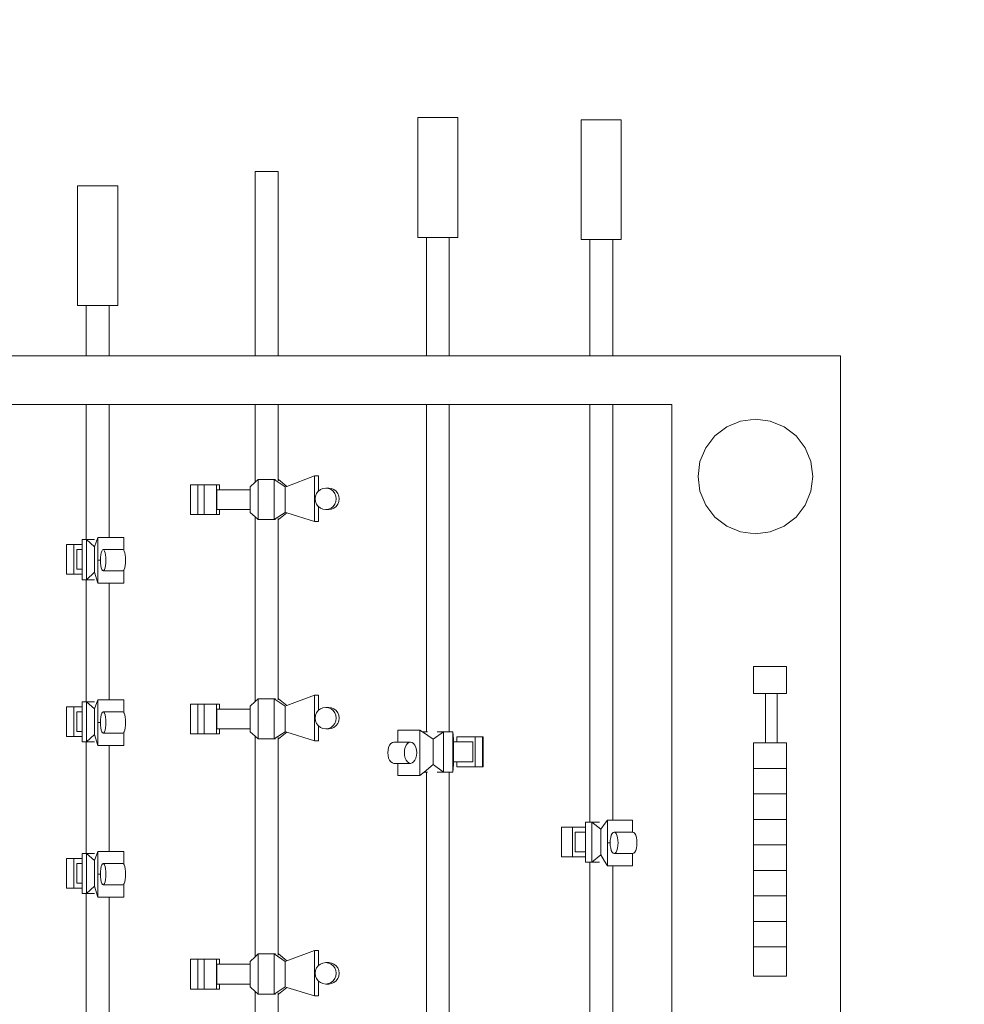
# Model space of a CAD drawing. Units: millimetres. Extents: x 383600 to 394100, y -25894 to -11044.
# Drawn here: x 390703 to 391539, y -18816 to -17944 of the extents above; entities that cross this region are included whole.
import ezdxf

# ---------------------------------------------------------------- set-up
doc = ezdxf.new("R2010")
doc.units = ezdxf.units.MM
doc.header["$MEASUREMENT"] = 0
doc.linetypes.add('Przerywana długa', pattern=[500, 250, -250])
for name, color, linetype, lineweight in [('0_Nr_pióra__7', 7, 'Continuous', 13), ('A - sciany_Nr_pióra__2', 7, 'Continuous', 13), ('A - wymiary_Nr_pióra__161', 7, 'Continuous', 5)]:
    doc.layers.add(name, color=color, linetype=linetype, lineweight=lineweight)
doc.layers.add('A - wymiary', color=7, linetype='Continuous')
doc.styles.add('GENERATED_STYLE_1', font='txt')
doc.dimstyles.new('GENERATED_STYLE__2', dxfattribs={"dimtxt": 125, "dimasz": 71.25, "dimexe": 0.18, "dimexo": 0, "dimgap": 0.09, "dimtad": 1, "dimlfac": 0.1, "dimzin": 0, "dimdsep": 46, "dimtxsty": 'GENERATED_STYLE_1', "dimblk": 'ARROWHEAD_6', "dimblk1": 'ARROWHEAD_6', "dimblk2": 'ARROWHEAD_6', "dimcen": 0.09, "dimclrd": 7, "dimclre": 7, "dimclrt": 7, "dimazin": 0, "dimtfac": 1, "dimtdec": 4, "dimtmove": 0, "dimatfit": 3, "dimfxl": 0, "dimtolj": 1, "dimtzin": 0, "dimarcsym": 0})

# ---------------------------------------------------------------- blocks, each defined once
blk = doc.blocks.new('*D3')
at = {"layer": 'A - wymiary_Nr_pióra__161', "linetype": 'Continuous'}
for p, q in [((393287.16, -18030.45), (393287.16, -17974.2)), ((393324.66, -18067.95), (393249.66, -17992.95)), ((393357.47, -18030.45), (393216.85, -18030.45)), ((393287.16, -19330.5), (393287.16, -18030.45)), ((393249.66, -19293), (393324.66, -19368)), ((393357.47, -19330.5), (393216.85, -19330.5)), ((393287.16, -19386.75), (393287.16, -19330.5))]:
    blk.add_line(p, q, dxfattribs=at)
at = {"layer": 'A - wymiary_Nr_pióra__161', "insert": (393262.16, -18821.65), "char_height": 125, "attachment_point": 7, "rotation": 90, "style": 'GENERATED_STYLE_1'}
blk.add_mtext('\\A1;{\\fDINPro-Medium|b0|i0|c238|p50;130}', dxfattribs=at)
blk = doc.blocks.new('ARROWHEAD_6')
at = {"color": 0, "linetype": 'Continuous', "lineweight": 0}
for p, q in [((-0.5, -0.5), (0.5, 0.5)), ((0, 0), (-1, 0))]:
    blk.add_line(p, q, dxfattribs=at)
blk = doc.blocks.new('*D5')
at = {"layer": 'A - wymiary_Nr_pióra__161', "linetype": 'Continuous'}
for p, q in [((393656.77, -16521.1), (393656.77, -16464.85)), ((393694.27, -16558.6), (393619.27, -16483.6)), ((393727.09, -16521.1), (393586.46, -16521.1)), ((393656.77, -20821.09), (393656.77, -16521.1)), ((393619.27, -20783.59), (393694.27, -20858.59)), ((393727.09, -20821.09), (393586.46, -20821.09)), ((393656.77, -20877.34), (393656.77, -20821.09))]:
    blk.add_line(p, q, dxfattribs=at)
at = {"layer": 'A - wymiary_Nr_pióra__161', "insert": (393631.77, -18812.27), "char_height": 125, "attachment_point": 7, "rotation": 90, "style": 'GENERATED_STYLE_1'}
blk.add_mtext('\\A1;{\\fDINPro-Medium|b0|i0|c238|p50;430}', dxfattribs=at)

msp = doc.modelspace()

# ---------------------------------------------------------------- linework, layer by layer
at = {"layer": '0_Nr_pióra__7', "linetype": 'Continuous'}
for p, q in [((391055.282, -18137.149), (391055.282, -18031.104)), ((391055.282, -18031.104), (391090.538, -18031.104)), ((391090.538, -18137.149), (391090.538, -18031.104)), ((391199.76, -18139.054), (391199.76, -18033.009)), ((391199.76, -18033.009), (391235.206, -18033.009)), ((391235.206, -18139.054), (391235.206, -18033.009)), ((390911.328, -18242.008), (390911.328, -18078.896)), ((390931.64, -18078.896), (390911.328, -18078.896)), ((390931.64, -18242.008), (390931.64, -18078.896)), ((390754.238, -18197.474), (390754.238, -18091.429)), ((390754.238, -18091.429), (390789.77, -18091.429)), ((390789.77, -18197.474), (390789.77, -18091.429)), ((391062.761, -18137.149), (391055.282, -18137.149)), ((391062.761, -18137.149), (391062.761, -18242.008)), ((391062.761, -18137.149), (391083.052, -18137.149)), ((391083.052, -18137.149), (391083.052, -18242.008)), ((391090.538, -18137.149), (391083.052, -18137.149)), ((391207.323, -18139.054), (391199.76, -18139.054)), ((391207.323, -18139.054), (391207.323, -18242.008)), ((391207.323, -18139.054), (391227.643, -18139.054)), ((391227.643, -18139.054), (391227.643, -18242.008)), ((391227.643, -18139.054), (391235.206, -18139.054)), ((390761.916, -18197.474), (390754.238, -18197.474)), ((390761.916, -18197.474), (390761.916, -18242.008)), ((390761.916, -18197.474), (390782.091, -18197.474)), ((390782.091, -18197.474), (390782.091, -18242.008)), ((390782.091, -18197.474), (390789.77, -18197.474)), ((390629.988, -18242.008), (390761.916, -18242.008)), ((390782.091, -18242.008), (390761.916, -18242.008)), ((390911.328, -18242.008), (390782.091, -18242.008)), ((390931.64, -18242.008), (390911.328, -18242.008)), ((391062.761, -18242.008), (390931.64, -18242.008)), ((391083.052, -18242.008), (391062.761, -18242.008)), ((391207.323, -18242.008), (391083.052, -18242.008)), ((391227.643, -18242.008), (391207.323, -18242.008)), ((391429.009, -18242.008), (391227.643, -18242.008)), ((391429.009, -18242.008), (391429.009, -19063.698)), ((390629.988, -18285.075), (390761.916, -18285.075)), ((390761.916, -18285.075), (390761.916, -18404.527)), ((390782.091, -18285.075), (390761.916, -18285.075)), ((390782.091, -18285.075), (390782.091, -18402.886)), ((390911.328, -18285.075), (390782.091, -18285.075)), ((390911.328, -18353.898), (390911.328, -18285.075)), ((390931.64, -18285.075), (390911.328, -18285.075)), ((390931.64, -18351.377), (390931.64, -18285.075)), ((391062.761, -18285.075), (390931.64, -18285.075)), ((391062.761, -18285.075), (391062.761, -18574.841)), ((391083.052, -18285.075), (391062.761, -18285.075)), ((391083.052, -18285.075), (391083.052, -18574.841)), ((391160.948, -18285.075), (391083.052, -18285.075)), ((391207.323, -18285.075), (391160.948, -18285.075)), ((391207.323, -18285.075), (391207.323, -18384.836)), ((391227.643, -18285.075), (391207.323, -18285.075)), ((391227.643, -18285.075), (391227.643, -18428.548)), ((391279.898, -18285.075), (391227.643, -18285.075)), ((391279.898, -18540.959), (391279.898, -18285.075)), ((391340.712, -18299.674), (391328.46, -18304.749)), ((391353.86, -18297.943), (391340.712, -18299.674)), ((391367.008, -18299.674), (391353.86, -18297.943)), ((391379.26, -18304.749), (391367.008, -18299.674)), ((391328.46, -18304.749), (391317.939, -18312.822)), ((391389.781, -18312.822), (391379.26, -18304.749)), ((391317.939, -18312.822), (391309.866, -18323.343)), ((391397.854, -18323.343), (391389.781, -18312.822)), ((391309.866, -18323.343), (391304.791, -18335.595)), ((391402.929, -18335.595), (391397.854, -18323.343)), ((391304.791, -18335.595), (391303.06, -18348.743)), ((391404.66, -18348.743), (391402.929, -18335.595)), ((390914.051, -18351.377), (390911.328, -18353.898)), ((390914.051, -18351.377), (390914.051, -18386.937)), ((390914.051, -18351.377), (390928.212, -18351.377)), ((390928.212, -18386.937), (390928.212, -18351.377)), ((390929.223, -18351.377), (390928.212, -18351.377)), ((390928.212, -18351.377), (390937.726, -18358.058)), ((390931.83, -18351.377), (390931.64, -18351.377)), ((390931.64, -18352.499), (390931.64, -18351.377)), ((390931.83, -18351.377), (390939.197, -18357.507)), ((390963.848, -18348.273), (390939.197, -18357.507)), ((390963.848, -18388.578), (390963.848, -18348.273)), ((390967.335, -18348.273), (390963.848, -18348.273)), ((390967.335, -18348.273), (390967.335, -18361.694)), ((391303.06, -18348.743), (391304.791, -18361.891)), ((391402.929, -18361.891), (391404.66, -18348.743)), ((390854.118, -18356.153), (390860.432, -18356.153)), ((390854.118, -18382.492), (390854.118, -18356.153)), ((390860.432, -18382.492), (390860.432, -18356.153)), ((390866.06, -18356.153), (390860.432, -18356.153)), ((390866.06, -18382.492), (390866.06, -18356.153)), ((390876.98, -18356.153), (390866.06, -18356.153)), ((390876.98, -18382.492), (390876.98, -18356.153)), ((390876.98, -18356.153), (390879.889, -18356.153)), ((390877.384, -18378.047), (390877.384, -18360.598)), ((390877.384, -18360.598), (390879.889, -18360.598)), ((390879.889, -18360.598), (390879.889, -18356.153)), ((390879.889, -18360.598), (390906.833, -18360.598)), ((390911.328, -18353.898), (390906.833, -18358.058)), ((390906.833, -18358.058), (390906.833, -18360.598)), ((390906.833, -18378.047), (390906.833, -18360.598)), ((390939.197, -18357.507), (390937.726, -18358.058)), ((390937.726, -18358.058), (390937.726, -18380.587)), ((390967.335, -18361.694), (390967.099, -18361.878)), ((390969.036, -18360.375), (390967.335, -18361.694)), ((390971.291, -18359.431), (390969.036, -18360.375)), ((390973.711, -18359.109), (390971.291, -18359.431)), ((390976.131, -18359.431), (390973.711, -18359.109)), ((390976.326, -18359.109), (390973.711, -18359.109)), ((390978.387, -18360.375), (390976.131, -18359.431)), ((390978.746, -18359.431), (390976.326, -18359.109)), ((390980.323, -18361.878), (390978.387, -18360.375)), ((390981.002, -18360.375), (390978.746, -18359.431)), ((390982.938, -18361.878), (390981.002, -18360.375)), ((390964.679, -18366.115), (390964.36, -18368.562)), ((390964.36, -18368.562), (390964.679, -18371.008)), ((390965.613, -18363.835), (390964.679, -18366.115)), ((390967.099, -18361.878), (390965.613, -18363.835)), ((390981.809, -18363.835), (390980.323, -18361.878)), ((390982.744, -18366.115), (390981.809, -18363.835)), ((390983.062, -18368.562), (390982.744, -18366.115)), ((390982.744, -18371.008), (390983.062, -18368.562)), ((390984.424, -18363.835), (390982.938, -18361.878)), ((390985.358, -18366.115), (390984.424, -18363.835)), ((390985.677, -18368.562), (390985.358, -18366.115)), ((390985.358, -18371.008), (390985.677, -18368.562)), ((391304.791, -18361.891), (391309.866, -18374.143)), ((391397.854, -18374.143), (391402.929, -18361.891)), ((390877.384, -18378.047), (390879.889, -18378.047)), ((390879.889, -18382.492), (390879.889, -18378.047)), ((390879.889, -18378.047), (390906.833, -18378.047)), ((390906.833, -18380.587), (390906.833, -18378.047)), ((390964.679, -18371.008), (390965.613, -18373.288)), ((390965.613, -18373.288), (390967.099, -18375.245)), ((390967.099, -18375.245), (390967.335, -18375.429)), ((390967.335, -18375.429), (390967.335, -18388.578)), ((390967.335, -18375.429), (390969.036, -18376.748)), ((390969.036, -18376.748), (390971.291, -18377.692)), ((390971.291, -18377.692), (390973.711, -18378.014)), ((390973.711, -18378.014), (390976.131, -18377.692)), ((390976.326, -18378.014), (390973.711, -18378.014)), ((390976.131, -18377.692), (390978.387, -18376.748)), ((390976.326, -18378.014), (390978.746, -18377.692)), ((390978.387, -18376.748), (390980.323, -18375.245)), ((390978.746, -18377.692), (390981.002, -18376.748)), ((390980.323, -18375.245), (390981.809, -18373.288)), ((390981.002, -18376.748), (390982.938, -18375.245)), ((390981.809, -18373.288), (390982.744, -18371.008)), ((390982.938, -18375.245), (390984.424, -18373.288)), ((390984.424, -18373.288), (390985.358, -18371.008)), ((391309.866, -18374.143), (391317.939, -18384.664)), ((391389.781, -18384.664), (391397.854, -18374.143)), ((390854.118, -18382.492), (390860.432, -18382.492)), ((390866.06, -18382.492), (390860.432, -18382.492)), ((390876.98, -18382.492), (390866.06, -18382.492)), ((390876.98, -18382.492), (390879.889, -18382.492)), ((390911.328, -18384.542), (390906.833, -18380.587)), ((390911.328, -18547.938), (390911.328, -18384.542)), ((390914.051, -18386.937), (390911.328, -18384.542)), ((390914.051, -18386.937), (390928.212, -18386.937)), ((390937.726, -18380.587), (390928.212, -18386.937)), ((390929.223, -18386.937), (390928.212, -18386.937)), ((390931.64, -18386.937), (390931.64, -18385.87)), ((390931.64, -18386.937), (390931.83, -18386.937)), ((390931.64, -18545.417), (390931.64, -18386.937)), ((390939.264, -18381.058), (390931.83, -18386.937)), ((390939.264, -18381.058), (390937.726, -18380.587)), ((390963.848, -18388.578), (390939.264, -18381.058)), ((391207.323, -18384.836), (391207.323, -18654.674)), ((391317.939, -18384.664), (391328.46, -18392.737)), ((391379.26, -18392.737), (391389.781, -18384.664)), ((390963.848, -18388.578), (390967.335, -18388.578)), ((391328.46, -18392.737), (391340.712, -18397.812)), ((391367.008, -18397.812), (391379.26, -18392.737)), ((390758.356, -18404.527), (390758.356, -18408.972)), ((390758.356, -18404.527), (390761.916, -18404.527)), ((390761.916, -18404.527), (390762.061, -18404.527)), ((390762.061, -18404.527), (390769.147, -18404.527)), ((390769.263, -18410.877), (390762.061, -18404.527)), ((390762.061, -18404.527), (390762.061, -18440.087)), ((390772.021, -18402.886), (390769.263, -18410.877)), ((390782.091, -18402.886), (390772.021, -18402.886)), ((390772.021, -18402.886), (390772.021, -18443.191)), ((390795.079, -18402.886), (390782.091, -18402.886)), ((390795.079, -18402.886), (390795.079, -18414.261)), ((391340.712, -18397.812), (391353.86, -18399.543)), ((391353.86, -18399.543), (391367.008, -18397.812)), ((390744.445, -18408.972), (390744.445, -18435.31)), ((390744.445, -18408.972), (390751.023, -18408.972)), ((390758.356, -18408.972), (390751.023, -18408.972)), ((390751.023, -18408.972), (390751.023, -18435.31)), ((390753.476, -18413.417), (390758.356, -18413.417)), ((390753.476, -18413.417), (390753.476, -18430.865)), ((390758.356, -18408.972), (390758.356, -18413.417)), ((390758.356, -18413.417), (390758.356, -18430.865)), ((390769.263, -18410.877), (390769.263, -18433.405)), ((390775.627, -18414.716), (390776.217, -18413.772)), ((390776.217, -18413.772), (390776.85, -18413.45)), ((390776.85, -18413.45), (390777.483, -18413.772)), ((390776.85, -18413.45), (390794.14, -18413.45)), ((390777.483, -18413.772), (390778.073, -18414.716)), ((390794.14, -18413.45), (390794.774, -18413.772)), ((390794.774, -18413.772), (390795.079, -18414.261)), ((390774.404, -18422.902), (390774.487, -18420.456)), ((390774.487, -18420.456), (390774.731, -18418.176)), ((390774.731, -18418.176), (390775.12, -18416.218)), ((390775.12, -18416.218), (390775.627, -18414.716)), ((390778.073, -18414.716), (390778.58, -18416.218)), ((390778.58, -18416.218), (390778.969, -18418.176)), ((390778.969, -18418.176), (390779.213, -18420.456)), ((390779.213, -18420.456), (390779.296, -18422.902)), ((390795.079, -18414.261), (390795.364, -18414.716)), ((390795.364, -18414.716), (390795.87, -18416.218)), ((390795.87, -18416.218), (390796.259, -18418.176)), ((390796.259, -18418.176), (390796.504, -18420.456)), ((390796.504, -18420.456), (390796.587, -18422.902)), ((390753.476, -18430.865), (390758.356, -18430.865)), ((390758.356, -18430.865), (390758.356, -18435.31)), ((390774.404, -18422.902), (390772.021, -18422.902)), ((390774.487, -18425.349), (390774.404, -18422.902)), ((390774.731, -18427.628), (390774.487, -18425.349)), ((390775.12, -18429.586), (390774.731, -18427.628)), ((390775.627, -18431.088), (390775.12, -18429.586)), ((390776.217, -18432.032), (390775.627, -18431.088)), ((390778.073, -18431.088), (390777.483, -18432.032)), ((390778.58, -18429.586), (390778.073, -18431.088)), ((390778.969, -18427.628), (390778.58, -18429.586)), ((390779.213, -18425.349), (390778.969, -18427.628)), ((390779.296, -18422.902), (390779.213, -18425.349)), ((390795.364, -18431.088), (390795.079, -18431.543)), ((390795.87, -18429.586), (390795.364, -18431.088)), ((390796.259, -18427.628), (390795.87, -18429.586)), ((390796.504, -18425.349), (390796.259, -18427.628)), ((390796.587, -18422.902), (390796.504, -18425.349)), ((391227.643, -18428.548), (391227.643, -18653.034)), ((390751.023, -18435.31), (390744.445, -18435.31)), ((390758.356, -18435.31), (390751.023, -18435.31)), ((390758.356, -18435.31), (390758.356, -18440.087)), ((390758.356, -18440.087), (390761.916, -18440.087)), ((390761.916, -18440.087), (390761.916, -18548.103)), ((390761.916, -18440.087), (390762.061, -18440.087)), ((390762.061, -18440.087), (390769.263, -18433.405)), ((390762.061, -18440.087), (390769.147, -18440.087)), ((390772.021, -18443.191), (390769.263, -18433.405)), ((390776.85, -18432.354), (390776.217, -18432.032)), ((390777.483, -18432.032), (390776.85, -18432.354)), ((390776.85, -18432.354), (390794.14, -18432.354)), ((390794.774, -18432.032), (390794.14, -18432.354)), ((390795.079, -18431.543), (390794.774, -18432.032)), ((390795.079, -18431.543), (390795.079, -18443.191)), ((390772.021, -18443.191), (390782.091, -18443.191)), ((390782.091, -18443.191), (390782.091, -18546.462)), ((390782.091, -18443.191), (390795.079, -18443.191)), ((391352.208, -18516.828), (391381.418, -18516.828)), ((391352.208, -18540.959), (391352.208, -18516.828)), ((391381.418, -18516.828), (391381.418, -18540.959)), ((390963.848, -18542.313), (390939.197, -18551.547)), ((390963.848, -18582.618), (390963.848, -18542.313)), ((390967.335, -18542.313), (390963.848, -18542.313)), ((390967.335, -18542.313), (390967.335, -18555.734)), ((391279.898, -18540.959), (391279.898, -18765.114)), ((391352.208, -18540.959), (391362.688, -18540.959)), ((391362.688, -18540.959), (391373.167, -18540.959)), ((391362.688, -18584.638), (391362.688, -18540.959)), ((391373.167, -18540.959), (391381.418, -18540.959)), ((391373.167, -18540.959), (391373.167, -18584.638)), ((390744.445, -18552.548), (390744.445, -18578.887)), ((390744.445, -18552.548), (390751.023, -18552.548)), ((390751.023, -18552.548), (390751.023, -18578.887)), ((390758.356, -18552.548), (390751.023, -18552.548)), ((390758.356, -18548.103), (390758.356, -18552.548)), ((390758.356, -18548.103), (390761.916, -18548.103)), ((390758.356, -18552.548), (390758.356, -18556.993)), ((390761.916, -18548.103), (390762.061, -18548.103)), ((390762.061, -18548.103), (390769.147, -18548.103)), ((390769.263, -18554.453), (390762.061, -18548.103)), ((390762.061, -18548.103), (390762.061, -18583.663)), ((390772.021, -18546.462), (390769.263, -18554.453)), ((390782.091, -18546.462), (390772.021, -18546.462)), ((390772.021, -18586.767), (390772.021, -18546.462)), ((390795.079, -18546.462), (390782.091, -18546.462)), ((390795.079, -18546.462), (390795.079, -18557.838)), ((390854.118, -18550.193), (390860.432, -18550.193)), ((390854.118, -18576.532), (390854.118, -18550.193)), ((390866.06, -18550.193), (390860.432, -18550.193)), ((390860.432, -18576.532), (390860.432, -18550.193)), ((390876.98, -18550.193), (390866.06, -18550.193)), ((390866.06, -18576.532), (390866.06, -18550.193)), ((390876.98, -18550.193), (390879.889, -18550.193)), ((390876.98, -18576.532), (390876.98, -18550.193)), ((390879.889, -18554.638), (390879.889, -18550.193)), ((390911.328, -18547.938), (390906.833, -18552.098)), ((390906.833, -18552.098), (390906.833, -18554.638)), ((390914.051, -18545.417), (390911.328, -18547.938)), ((390914.051, -18545.417), (390914.051, -18580.977)), ((390914.051, -18545.417), (390928.212, -18545.417)), ((390928.212, -18580.977), (390928.212, -18545.417)), ((390929.223, -18545.417), (390928.212, -18545.417)), ((390928.212, -18545.417), (390937.726, -18552.098)), ((390931.83, -18545.417), (390931.64, -18545.417)), ((390931.64, -18546.54), (390931.64, -18545.417)), ((390931.83, -18545.417), (390939.197, -18551.547)), ((390939.197, -18551.547), (390937.726, -18552.098)), ((390937.726, -18552.098), (390937.726, -18574.627)), ((390973.711, -18553.149), (390971.291, -18553.471)), ((390976.326, -18553.149), (390973.711, -18553.149)), ((390976.131, -18553.471), (390973.711, -18553.149)), ((390978.746, -18553.471), (390976.326, -18553.149)), ((390758.356, -18556.993), (390753.476, -18556.993)), ((390753.476, -18556.993), (390753.476, -18574.442)), ((390758.356, -18556.993), (390758.356, -18574.442)), ((390769.263, -18554.453), (390769.263, -18576.982)), ((390774.487, -18564.032), (390774.731, -18561.752)), ((390774.731, -18561.752), (390775.12, -18559.795)), ((390775.12, -18559.795), (390775.627, -18558.293)), ((390775.627, -18558.293), (390776.217, -18557.348)), ((390776.217, -18557.348), (390776.85, -18557.026)), ((390776.85, -18557.026), (390794.14, -18557.026)), ((390776.85, -18557.026), (390777.483, -18557.348)), ((390777.483, -18557.348), (390778.073, -18558.293)), ((390778.073, -18558.293), (390778.58, -18559.795)), ((390778.58, -18559.795), (390778.969, -18561.752)), ((390778.969, -18561.752), (390779.213, -18564.032)), ((390794.14, -18557.026), (390794.774, -18557.348)), ((390794.774, -18557.348), (390795.079, -18557.838)), ((390795.079, -18557.838), (390795.364, -18558.293)), ((390795.364, -18558.293), (390795.87, -18559.795)), ((390795.87, -18559.795), (390796.259, -18561.752)), ((390796.259, -18561.752), (390796.504, -18564.032)), ((390877.384, -18572.087), (390877.384, -18554.638)), ((390877.384, -18554.638), (390879.889, -18554.638)), ((390879.889, -18554.638), (390906.833, -18554.638)), ((390906.833, -18572.087), (390906.833, -18554.638)), ((390964.679, -18560.155), (390964.36, -18562.602)), ((390965.613, -18557.875), (390964.679, -18560.155)), ((390967.099, -18555.918), (390965.613, -18557.875)), ((390967.335, -18555.734), (390967.099, -18555.918)), ((390969.036, -18554.416), (390967.335, -18555.734)), ((390971.291, -18553.471), (390969.036, -18554.416)), ((390978.387, -18554.416), (390976.131, -18553.471)), ((390980.323, -18555.918), (390978.387, -18554.416)), ((390981.002, -18554.416), (390978.746, -18553.471)), ((390981.809, -18557.875), (390980.323, -18555.918)), ((390982.938, -18555.918), (390981.002, -18554.416)), ((390982.744, -18560.155), (390981.809, -18557.875)), ((390983.062, -18562.602), (390982.744, -18560.155)), ((390984.424, -18557.875), (390982.938, -18555.918)), ((390985.358, -18560.155), (390984.424, -18557.875)), ((390985.677, -18562.602), (390985.358, -18560.155)), ((390774.404, -18566.479), (390772.021, -18566.479)), ((390774.404, -18566.479), (390774.487, -18564.032)), ((390774.487, -18568.925), (390774.404, -18566.479)), ((390774.731, -18571.205), (390774.487, -18568.925)), ((390779.213, -18568.925), (390778.969, -18571.205)), ((390779.213, -18564.032), (390779.296, -18566.479)), ((390779.296, -18566.479), (390779.213, -18568.925)), ((390796.504, -18568.925), (390796.259, -18571.205)), ((390796.504, -18564.032), (390796.587, -18566.479)), ((390796.587, -18566.479), (390796.504, -18568.925)), ((390964.36, -18562.602), (390964.679, -18565.048)), ((390964.679, -18565.048), (390965.613, -18567.328)), ((390965.613, -18567.328), (390967.099, -18569.285)), ((390967.099, -18569.285), (390967.335, -18569.469)), ((390967.335, -18569.469), (390967.335, -18582.618)), ((390967.335, -18569.469), (390969.036, -18570.788)), ((390969.036, -18570.788), (390971.291, -18571.732)), ((390976.131, -18571.732), (390978.387, -18570.788)), ((390978.387, -18570.788), (390980.323, -18569.285)), ((390978.746, -18571.732), (390981.002, -18570.788)), ((390980.323, -18569.285), (390981.809, -18567.328)), ((390981.002, -18570.788), (390982.938, -18569.285)), ((390981.809, -18567.328), (390982.744, -18565.048)), ((390982.744, -18565.048), (390983.062, -18562.602)), ((390982.938, -18569.285), (390984.424, -18567.328)), ((390984.424, -18567.328), (390985.358, -18565.048)), ((390985.358, -18565.048), (390985.677, -18562.602)), ((390744.445, -18578.887), (390751.023, -18578.887)), ((390758.356, -18578.887), (390751.023, -18578.887)), ((390753.476, -18574.442), (390758.356, -18574.442)), ((390758.356, -18574.442), (390758.356, -18578.887)), ((390758.356, -18578.887), (390758.356, -18583.663)), ((390762.061, -18583.663), (390769.263, -18576.982)), ((390772.021, -18586.767), (390769.263, -18576.982)), ((390775.12, -18573.162), (390774.731, -18571.205)), ((390775.627, -18574.665), (390775.12, -18573.162)), ((390776.217, -18575.609), (390775.627, -18574.665)), ((390776.85, -18575.931), (390776.217, -18575.609)), ((390777.483, -18575.609), (390776.85, -18575.931)), ((390776.85, -18575.931), (390794.14, -18575.931)), ((390778.073, -18574.665), (390777.483, -18575.609)), ((390778.58, -18573.162), (390778.073, -18574.665)), ((390778.969, -18571.205), (390778.58, -18573.162)), ((390794.774, -18575.609), (390794.14, -18575.931)), ((390795.079, -18575.12), (390794.774, -18575.609)), ((390795.364, -18574.665), (390795.079, -18575.12)), ((390795.079, -18575.12), (390795.079, -18586.767)), ((390795.87, -18573.162), (390795.364, -18574.665)), ((390796.259, -18571.205), (390795.87, -18573.162)), ((390854.118, -18576.532), (390860.432, -18576.532)), ((390866.06, -18576.532), (390860.432, -18576.532)), ((390876.98, -18576.532), (390866.06, -18576.532)), ((390876.98, -18576.532), (390879.889, -18576.532)), ((390877.384, -18572.087), (390879.889, -18572.087)), ((390879.889, -18576.532), (390879.889, -18572.087)), ((390879.889, -18572.087), (390906.833, -18572.087)), ((390906.833, -18574.627), (390906.833, -18572.087)), ((390911.328, -18578.582), (390906.833, -18574.627)), ((390911.328, -18773.836), (390911.328, -18578.582)), ((390914.051, -18580.977), (390911.328, -18578.582)), ((390937.726, -18574.627), (390928.212, -18580.977)), ((390939.264, -18575.098), (390931.83, -18580.977)), ((390939.264, -18575.098), (390937.726, -18574.627)), ((390963.848, -18582.618), (390939.264, -18575.098)), ((390971.291, -18571.732), (390973.711, -18572.054)), ((390973.711, -18572.054), (390976.131, -18571.732)), ((390976.326, -18572.054), (390973.711, -18572.054)), ((390976.326, -18572.054), (390978.746, -18571.732)), ((391057.039, -18573.2), (391037.509, -18573.2)), ((391037.509, -18583.764), (391037.509, -18573.2)), ((391057.039, -18573.2), (391057.039, -18613.505)), ((391057.039, -18573.2), (391059.426, -18574.841)), ((391059.426, -18574.841), (391068.663, -18581.191)), ((391062.761, -18574.841), (391059.426, -18574.841)), ((391062.761, -18574.841), (391063.658, -18574.841)), ((391068.663, -18581.191), (391077.917, -18574.841)), ((391072.258, -18574.841), (391077.917, -18574.841)), ((391077.917, -18574.841), (391077.917, -18610.401)), ((391083.052, -18574.841), (391077.917, -18574.841)), ((391086.149, -18574.841), (391083.052, -18574.841)), ((391086.149, -18574.841), (391086.619, -18581.191)), ((391086.149, -18610.401), (391086.149, -18574.841)), ((391089.709, -18579.286), (391089.709, -18583.731)), ((391089.709, -18579.286), (391106.001, -18579.286)), ((391106.001, -18579.286), (391106.001, -18605.624)), ((391106.001, -18579.286), (391112.348, -18579.286)), ((391112.348, -18579.286), (391112.948, -18579.286)), ((391112.348, -18579.286), (391112.348, -18605.624)), ((391112.948, -18579.286), (391112.948, -18605.624)), ((390758.356, -18583.663), (390761.916, -18583.663)), ((390761.916, -18583.663), (390761.916, -18682.393)), ((390761.916, -18583.663), (390762.061, -18583.663)), ((390762.061, -18583.663), (390769.147, -18583.663)), ((390772.021, -18586.767), (390782.091, -18586.767)), ((390782.091, -18586.767), (390782.091, -18680.753)), ((390782.091, -18586.767), (390795.079, -18586.767)), ((390914.051, -18580.977), (390928.212, -18580.977)), ((390929.223, -18580.977), (390928.212, -18580.977)), ((390931.64, -18580.977), (390931.64, -18579.91)), ((390931.83, -18580.977), (390931.64, -18580.977)), ((390931.64, -18771.315), (390931.64, -18580.977)), ((390963.848, -18582.618), (390967.335, -18582.618)), ((391030.248, -18586.532), (391029.384, -18588.49)), ((391031.374, -18585.03), (391030.248, -18586.532)), ((391032.685, -18584.086), (391031.374, -18585.03)), ((391034.091, -18583.764), (391032.685, -18584.086)), ((391034.091, -18583.764), (391037.509, -18583.764)), ((391037.509, -18583.764), (391048.737, -18583.764)), ((391044.893, -18586.532), (391044.03, -18588.49)), ((391046.019, -18585.03), (391044.893, -18586.532)), ((391047.33, -18584.086), (391046.019, -18585.03)), ((391048.737, -18583.764), (391047.33, -18584.086)), ((391050.143, -18584.086), (391048.737, -18583.764)), ((391051.454, -18585.03), (391050.143, -18584.086)), ((391052.58, -18586.532), (391051.454, -18585.03)), ((391053.444, -18588.49), (391052.58, -18586.532)), ((391068.663, -18603.719), (391068.663, -18581.191)), ((391086.619, -18581.191), (391086.619, -18583.731)), ((391086.619, -18583.731), (391086.619, -18601.179)), ((391089.709, -18583.731), (391086.619, -18583.731)), ((391103.736, -18583.731), (391089.709, -18583.731)), ((391103.736, -18583.731), (391103.736, -18601.179)), ((391352.208, -18607.198), (391352.208, -18584.638)), ((391352.208, -18584.638), (391362.688, -18584.638)), ((391362.688, -18584.638), (391373.167, -18584.638)), ((391373.167, -18584.638), (391381.418, -18584.638)), ((391381.418, -18584.638), (391381.418, -18607.198)), ((391028.842, -18590.77), (391028.656, -18593.216)), ((391028.656, -18593.216), (391028.842, -18595.663)), ((391029.384, -18588.49), (391028.842, -18590.77)), ((391028.842, -18595.663), (391029.384, -18597.942)), ((391043.487, -18590.77), (391043.301, -18593.216)), ((391043.301, -18593.216), (391043.487, -18595.663)), ((391044.03, -18588.49), (391043.487, -18590.77)), ((391043.487, -18595.663), (391044.03, -18597.942)), ((391053.987, -18590.77), (391053.444, -18588.49)), ((391053.444, -18597.942), (391053.987, -18595.663)), ((391054.172, -18593.216), (391053.987, -18590.77)), ((391053.987, -18595.663), (391054.172, -18593.216)), ((391029.384, -18597.942), (391030.248, -18599.9)), ((391030.248, -18599.9), (391031.374, -18601.402)), ((391031.374, -18601.402), (391032.685, -18602.346)), ((391032.685, -18602.346), (391034.091, -18602.669)), ((391034.091, -18602.669), (391037.509, -18602.669)), ((391037.509, -18613.505), (391037.509, -18602.669)), ((391037.509, -18602.669), (391048.737, -18602.669)), ((391044.03, -18597.942), (391044.893, -18599.9)), ((391044.893, -18599.9), (391046.019, -18601.402)), ((391046.019, -18601.402), (391047.33, -18602.346)), ((391047.33, -18602.346), (391048.737, -18602.669)), ((391048.737, -18602.669), (391050.143, -18602.346)), ((391050.143, -18602.346), (391051.454, -18601.402)), ((391051.454, -18601.402), (391052.58, -18599.9)), ((391052.58, -18599.9), (391053.444, -18597.942)), ((391060.727, -18610.401), (391068.663, -18603.719)), ((391077.917, -18610.401), (391068.663, -18603.719)), ((391086.149, -18610.401), (391086.619, -18603.719)), ((391086.619, -18603.719), (391086.619, -18601.179)), ((391089.709, -18601.179), (391086.619, -18601.179)), ((391089.709, -18601.179), (391089.709, -18605.624)), ((391103.736, -18601.179), (391089.709, -18601.179)), ((391106.001, -18605.624), (391089.709, -18605.624)), ((391106.001, -18605.624), (391112.348, -18605.624)), ((391112.348, -18605.624), (391112.948, -18605.624)), ((391037.509, -18613.505), (391057.039, -18613.505)), ((391057.039, -18613.505), (391060.727, -18610.401)), ((391060.727, -18610.401), (391062.761, -18610.401)), ((391062.761, -18610.401), (391062.761, -18878.172)), ((391062.761, -18610.401), (391063.658, -18610.401)), ((391072.258, -18610.401), (391077.917, -18610.401)), ((391077.917, -18610.401), (391083.052, -18610.401)), ((391083.052, -18610.401), (391083.052, -18878.172)), ((391083.052, -18610.401), (391086.149, -18610.401)), ((391352.208, -18607.198), (391381.418, -18607.198)), ((391352.208, -18629.757), (391352.208, -18607.198)), ((391381.418, -18607.198), (391381.418, -18629.757)), ((391352.208, -18629.757), (391381.418, -18629.757)), ((391352.208, -18652.317), (391352.208, -18629.757)), ((391381.418, -18629.757), (391381.418, -18652.317)), ((391203.662, -18654.674), (391203.662, -18659.119)), ((391203.662, -18654.674), (391207.323, -18654.674)), ((391207.323, -18654.674), (391209.002, -18654.674)), ((391217.022, -18661.024), (391209.002, -18654.674)), ((391209.002, -18654.674), (391215.808, -18654.674)), ((391209.002, -18654.674), (391209.002, -18690.234)), ((391221.01, -18655.733), (391217.022, -18661.024)), ((391223.045, -18653.034), (391221.01, -18655.733)), ((391227.643, -18653.034), (391223.045, -18653.034)), ((391223.045, -18653.034), (391223.045, -18693.339)), ((391245.194, -18653.034), (391227.643, -18653.034)), ((391245.194, -18653.034), (391245.194, -18663.597)), ((391352.208, -18674.876), (391352.208, -18652.317)), ((391352.208, -18652.317), (391381.418, -18652.317)), ((391381.418, -18652.317), (391381.418, -18674.876)), ((391182.436, -18659.119), (391182.436, -18685.458)), ((391182.436, -18659.119), (391191.915, -18659.119)), ((391191.915, -18659.119), (391191.915, -18685.458)), ((391203.662, -18659.119), (391191.915, -18659.119)), ((391194.271, -18663.564), (391203.662, -18663.564)), ((391194.271, -18663.564), (391194.271, -18681.013)), ((391203.662, -18659.119), (391203.662, -18663.564)), ((391203.662, -18663.564), (391203.662, -18681.013)), ((391217.022, -18661.024), (391217.022, -18683.553)), ((391225.806, -18668.324), (391226.366, -18666.366)), ((391226.366, -18666.366), (391227.096, -18664.864)), ((391227.096, -18664.864), (391227.947, -18663.92)), ((391227.947, -18663.92), (391228.859, -18663.597)), ((391228.859, -18663.597), (391229.772, -18663.92)), ((391228.859, -18663.597), (391245.194, -18663.597)), ((391229.772, -18663.92), (391230.622, -18664.864)), ((391230.622, -18664.864), (391231.352, -18666.366)), ((391231.352, -18666.366), (391231.912, -18668.324)), ((391245.194, -18663.597), (391245.468, -18663.597)), ((391245.468, -18663.597), (391246.38, -18663.92)), ((391246.38, -18663.92), (391247.23, -18664.864)), ((391247.23, -18664.864), (391247.961, -18666.366)), ((391247.961, -18666.366), (391248.521, -18668.324)), ((391225.333, -18673.05), (391223.045, -18673.05)), ((391225.333, -18673.05), (391225.454, -18670.603)), ((391225.454, -18675.496), (391225.333, -18673.05)), ((391225.454, -18670.603), (391225.806, -18668.324)), ((391231.912, -18668.324), (391232.265, -18670.603)), ((391232.265, -18670.603), (391232.385, -18673.05)), ((391232.385, -18673.05), (391232.265, -18675.496)), ((391248.521, -18668.324), (391248.873, -18670.603)), ((391248.873, -18670.603), (391248.993, -18673.05)), ((391248.993, -18673.05), (391248.873, -18675.496)), ((391381.418, -18674.876), (391352.208, -18674.876)), ((391352.208, -18697.436), (391352.208, -18674.876)), ((391381.418, -18674.876), (391381.418, -18697.436)), ((390758.356, -18682.393), (390758.356, -18686.838)), ((390758.356, -18682.393), (390761.916, -18682.393)), ((390761.916, -18682.393), (390762.061, -18682.393)), ((390762.061, -18682.393), (390769.147, -18682.393)), ((390769.263, -18688.743), (390762.061, -18682.393)), ((390762.061, -18682.393), (390762.061, -18717.953)), ((390772.021, -18680.753), (390769.263, -18688.743)), ((390782.091, -18680.753), (390772.021, -18680.753)), ((390772.021, -18680.753), (390772.021, -18721.058)), ((390795.079, -18680.753), (390782.091, -18680.753)), ((390795.079, -18680.753), (390795.079, -18692.128)), ((391194.271, -18681.013), (391203.662, -18681.013)), ((391203.662, -18681.013), (391203.662, -18685.458)), ((391209.002, -18690.234), (391217.022, -18683.553)), ((391220.445, -18689.115), (391217.022, -18683.553)), ((391225.806, -18677.776), (391225.454, -18675.496)), ((391226.366, -18679.734), (391225.806, -18677.776)), ((391227.096, -18681.236), (391226.366, -18679.734)), ((391227.947, -18682.18), (391227.096, -18681.236)), ((391228.859, -18682.502), (391227.947, -18682.18)), ((391229.772, -18682.18), (391228.859, -18682.502)), ((391228.859, -18682.502), (391245.194, -18682.502)), ((391230.622, -18681.236), (391229.772, -18682.18)), ((391231.352, -18679.734), (391230.622, -18681.236)), ((391231.912, -18677.776), (391231.352, -18679.734)), ((391232.265, -18675.496), (391231.912, -18677.776)), ((391245.194, -18682.502), (391245.194, -18693.339)), ((391245.194, -18682.502), (391245.468, -18682.502)), ((391246.38, -18682.18), (391245.468, -18682.502)), ((391247.23, -18681.236), (391246.38, -18682.18)), ((391247.961, -18679.734), (391247.23, -18681.236)), ((391248.521, -18677.776), (391247.961, -18679.734)), ((391248.873, -18675.496), (391248.521, -18677.776)), ((390744.445, -18686.838), (390744.445, -18713.177)), ((390744.445, -18686.838), (390751.023, -18686.838)), ((390758.356, -18686.838), (390751.023, -18686.838)), ((390751.023, -18686.838), (390751.023, -18713.177)), ((390753.476, -18691.283), (390753.476, -18708.732)), ((390758.356, -18691.283), (390753.476, -18691.283)), ((390758.356, -18686.838), (390758.356, -18691.283)), ((390758.356, -18691.283), (390758.356, -18708.732)), ((390769.263, -18688.743), (390769.263, -18711.272)), ((390775.12, -18694.085), (390775.627, -18692.583)), ((390775.627, -18692.583), (390776.217, -18691.639)), ((390776.217, -18691.639), (390776.85, -18691.316)), ((390776.85, -18691.316), (390777.483, -18691.639)), ((390776.85, -18691.316), (390794.14, -18691.316)), ((390777.483, -18691.639), (390778.073, -18692.583)), ((390778.073, -18692.583), (390778.58, -18694.085)), ((390794.14, -18691.316), (390794.774, -18691.639)), ((390794.774, -18691.639), (390795.079, -18692.128)), ((390795.079, -18692.128), (390795.364, -18692.583)), ((390795.364, -18692.583), (390795.87, -18694.085)), ((391182.436, -18685.458), (391191.915, -18685.458)), ((391191.915, -18685.458), (391203.662, -18685.458)), ((391203.662, -18685.458), (391203.662, -18690.234)), ((391203.662, -18690.234), (391207.323, -18690.234)), ((391207.323, -18690.234), (391207.323, -18922.425)), ((391207.323, -18690.234), (391209.002, -18690.234)), ((391209.002, -18690.234), (391215.808, -18690.234)), ((391223.045, -18693.339), (391220.445, -18689.115)), ((390774.404, -18700.769), (390772.021, -18700.769)), ((390774.404, -18700.769), (390774.487, -18698.322)), ((390774.487, -18703.215), (390774.404, -18700.769)), ((390774.487, -18698.322), (390774.731, -18696.043)), ((390774.731, -18696.043), (390775.12, -18694.085)), ((390778.58, -18694.085), (390778.969, -18696.043)), ((390778.969, -18696.043), (390779.213, -18698.322)), ((390779.213, -18698.322), (390779.296, -18700.769)), ((390779.296, -18700.769), (390779.213, -18703.215)), ((390795.87, -18694.085), (390796.259, -18696.043)), ((390796.259, -18696.043), (390796.504, -18698.322)), ((390796.504, -18698.322), (390796.587, -18700.769)), ((390796.587, -18700.769), (390796.504, -18703.215)), ((391223.045, -18693.339), (391227.643, -18693.339)), ((391227.643, -18693.339), (391227.643, -18878.38)), ((391227.643, -18693.339), (391245.194, -18693.339)), ((391352.208, -18719.995), (391352.208, -18697.436)), ((391352.208, -18697.436), (391381.418, -18697.436)), ((391381.418, -18697.436), (391381.418, -18719.995)), ((390753.476, -18708.732), (390758.356, -18708.732)), ((390758.356, -18708.732), (390758.356, -18713.177)), ((390774.731, -18705.495), (390774.487, -18703.215)), ((390775.12, -18707.453), (390774.731, -18705.495)), ((390775.627, -18708.955), (390775.12, -18707.453)), ((390776.217, -18709.899), (390775.627, -18708.955)), ((390776.85, -18710.221), (390776.217, -18709.899)), ((390777.483, -18709.899), (390776.85, -18710.221)), ((390776.85, -18710.221), (390794.14, -18710.221)), ((390778.073, -18708.955), (390777.483, -18709.899)), ((390778.58, -18707.453), (390778.073, -18708.955)), ((390778.969, -18705.495), (390778.58, -18707.453)), ((390779.213, -18703.215), (390778.969, -18705.495)), ((390794.774, -18709.899), (390794.14, -18710.221)), ((390795.079, -18709.41), (390794.774, -18709.899)), ((390795.364, -18708.955), (390795.079, -18709.41)), ((390795.079, -18709.41), (390795.079, -18721.058)), ((390795.87, -18707.453), (390795.364, -18708.955)), ((390796.259, -18705.495), (390795.87, -18707.453)), ((390796.504, -18703.215), (390796.259, -18705.495)), ((390744.445, -18713.177), (390751.023, -18713.177)), ((390758.356, -18713.177), (390751.023, -18713.177)), ((390758.356, -18713.177), (390758.356, -18717.953)), ((390758.356, -18717.953), (390761.916, -18717.953)), ((390761.916, -18717.953), (390761.916, -18824.975)), ((390761.916, -18717.953), (390762.061, -18717.953)), ((390762.061, -18717.953), (390769.263, -18711.272)), ((390762.061, -18717.953), (390769.147, -18717.953)), ((390772.021, -18721.058), (390769.263, -18711.272)), ((390772.021, -18721.058), (390782.091, -18721.058)), ((390782.091, -18721.058), (390782.091, -18823.334)), ((390782.091, -18721.058), (390795.079, -18721.058)), ((391352.208, -18742.555), (391352.208, -18719.995)), ((391381.418, -18719.995), (391352.208, -18719.995)), ((391381.418, -18719.995), (391381.418, -18742.555)), ((391352.208, -18765.114), (391352.208, -18742.555)), ((391352.208, -18742.555), (391381.418, -18742.555)), ((391381.418, -18742.555), (391381.418, -18765.114)), ((390963.848, -18768.211), (390939.197, -18777.446)), ((390963.848, -18808.516), (390963.848, -18768.211)), ((390967.335, -18768.211), (390963.848, -18768.211)), ((390967.335, -18768.211), (390967.335, -18781.633)), ((391279.898, -18765.114), (391279.898, -19022.945)), ((391381.418, -18765.114), (391352.208, -18765.114)), ((391352.208, -18791.148), (391352.208, -18765.114)), ((391381.418, -18765.114), (391381.418, -18791.148)), ((390854.118, -18802.43), (390854.118, -18776.092)), ((390854.118, -18776.092), (390860.432, -18776.092)), ((390860.432, -18802.43), (390860.432, -18776.092)), ((390866.06, -18776.092), (390860.432, -18776.092)), ((390876.98, -18776.092), (390866.06, -18776.092)), ((390866.06, -18802.43), (390866.06, -18776.092)), ((390876.98, -18802.43), (390876.98, -18776.092)), ((390876.98, -18776.092), (390879.889, -18776.092)), ((390879.889, -18780.537), (390879.889, -18776.092)), ((390911.328, -18773.836), (390906.833, -18777.997)), ((390906.833, -18777.997), (390906.833, -18780.537)), ((390914.051, -18771.315), (390911.328, -18773.836)), ((390914.051, -18771.315), (390914.051, -18806.875)), ((390914.051, -18771.315), (390928.212, -18771.315)), ((390929.223, -18771.315), (390928.212, -18771.315)), ((390928.212, -18771.315), (390937.726, -18777.997)), ((390928.212, -18806.875), (390928.212, -18771.315)), ((390931.83, -18771.315), (390931.64, -18771.315)), ((390931.64, -18772.438), (390931.64, -18771.315)), ((390931.83, -18771.315), (390939.197, -18777.446)), ((390939.197, -18777.446), (390937.726, -18777.997)), ((390937.726, -18777.997), (390937.726, -18800.525)), ((390971.291, -18779.369), (390969.036, -18780.314)), ((390973.711, -18779.047), (390971.291, -18779.369)), ((390976.326, -18779.047), (390973.711, -18779.047)), ((390976.131, -18779.369), (390973.711, -18779.047)), ((390978.387, -18780.314), (390976.131, -18779.369)), ((390978.746, -18779.369), (390976.326, -18779.047)), ((390981.002, -18780.314), (390978.746, -18779.369)), ((390877.384, -18797.985), (390877.384, -18780.537)), ((390877.384, -18780.537), (390879.889, -18780.537)), ((390879.889, -18780.537), (390906.833, -18780.537)), ((390906.833, -18797.985), (390906.833, -18780.537)), ((390964.679, -18786.053), (390964.36, -18788.5)), ((390964.36, -18788.5), (390964.679, -18790.946)), ((390965.613, -18783.774), (390964.679, -18786.053)), ((390967.099, -18781.816), (390965.613, -18783.774)), ((390967.335, -18781.633), (390967.099, -18781.816)), ((390969.036, -18780.314), (390967.335, -18781.633)), ((390980.323, -18781.816), (390978.387, -18780.314)), ((390981.809, -18783.774), (390980.323, -18781.816)), ((390982.938, -18781.816), (390981.002, -18780.314)), ((390982.744, -18786.053), (390981.809, -18783.774)), ((390983.062, -18788.5), (390982.744, -18786.053)), ((390982.744, -18790.946), (390983.062, -18788.5)), ((390984.424, -18783.774), (390982.938, -18781.816)), ((390985.358, -18786.053), (390984.424, -18783.774)), ((390985.677, -18788.5), (390985.358, -18786.053)), ((390985.358, -18790.946), (390985.677, -18788.5)), ((390964.679, -18790.946), (390965.613, -18793.226)), ((390965.613, -18793.226), (390967.099, -18795.184)), ((390967.099, -18795.184), (390967.335, -18795.367)), ((390967.335, -18795.367), (390967.335, -18808.516)), ((390967.335, -18795.367), (390969.036, -18796.686)), ((390969.036, -18796.686), (390971.291, -18797.63)), ((390976.131, -18797.63), (390978.387, -18796.686)), ((390978.387, -18796.686), (390980.323, -18795.184)), ((390978.746, -18797.63), (390981.002, -18796.686)), ((390980.323, -18795.184), (390981.809, -18793.226)), ((390981.002, -18796.686), (390982.938, -18795.184)), ((390981.809, -18793.226), (390982.744, -18790.946)), ((390982.938, -18795.184), (390984.424, -18793.226)), ((390984.424, -18793.226), (390985.358, -18790.946)), ((391381.418, -18791.148), (391352.208, -18791.148)), ((390854.118, -18802.43), (390860.432, -18802.43)), ((390866.06, -18802.43), (390860.432, -18802.43)), ((390876.98, -18802.43), (390866.06, -18802.43)), ((390876.98, -18802.43), (390879.889, -18802.43)), ((390877.384, -18797.985), (390879.889, -18797.985)), ((390879.889, -18802.43), (390879.889, -18797.985)), ((390879.889, -18797.985), (390906.833, -18797.985)), ((390906.833, -18800.525), (390906.833, -18797.985)), ((390911.328, -18804.48), (390906.833, -18800.525)), ((390911.328, -19022.945), (390911.328, -18804.48)), ((390914.051, -18806.875), (390911.328, -18804.48)), ((390937.726, -18800.525), (390928.212, -18806.875)), ((390931.64, -18806.875), (390931.64, -18805.809)), ((390939.264, -18800.996), (390931.83, -18806.875)), ((390939.264, -18800.996), (390937.726, -18800.525)), ((390963.848, -18808.516), (390939.264, -18800.996)), ((390971.291, -18797.63), (390973.711, -18797.952)), ((390973.711, -18797.952), (390976.131, -18797.63)), ((390976.326, -18797.952), (390973.711, -18797.952)), ((390976.326, -18797.952), (390978.746, -18797.63)), ((390914.051, -18806.875), (390928.212, -18806.875)), ((390929.223, -18806.875), (390928.212, -18806.875)), ((390931.64, -18806.875), (390931.83, -18806.875)), ((390931.64, -19022.945), (390931.64, -18806.875)), ((390963.848, -18808.516), (390967.335, -18808.516))]:
    msp.add_line(p, q, dxfattribs=at)
at = {"layer": 'A - sciany_Nr_pióra__2', "linetype": 'Przerywana długa', "flags": 128}
msp.add_lwpolyline([(391055.282, -16521.104), (389951.404, -16521.104, 0.4142136), (388451.404, -18026.104), (388451.404, -18647.853), (388451.404, -19320.789, 0.4142136), (389951.404, -20821.089), (391083.052, -20821.089), (391426.509, -20821.089, 0.4142136), (392926.509, -19320.789), (392926.509, -18647.853), (392926.509, -18026.104, 0.4142136), (391426.509, -16521.104)], format="xyb", close=True, dxfattribs=at)

# ---------------------------------------------------------------- dimensions: what is measured, and where the dimension line sits
at = {"layer": 'A - wymiary', "linetype": 'Continuous'}
for base, p1, p2, picture, middle in [((393656.775, -16521.104), (391083.052, -20821.089), (391012.32, -16521.104), '*D5', (393569.275, -18669.987)), ((393287.162, -18030.454), (391233.239, -19330.499), (391270.542, -18030.454), '*D3', (393199.662, -18679.367))]:
    dim = msp.add_linear_dim(base=base, p1=p1, p2=p2, angle=90, dimstyle='GENERATED_STYLE__2', dxfattribs=at)
    dim.commit()
    dim.dimension.update_dxf_attribs({"geometry": picture, "text_midpoint": middle, "dimtype": 160, "text_rotation": 90})

doc.saveas('drawing.dxf')
